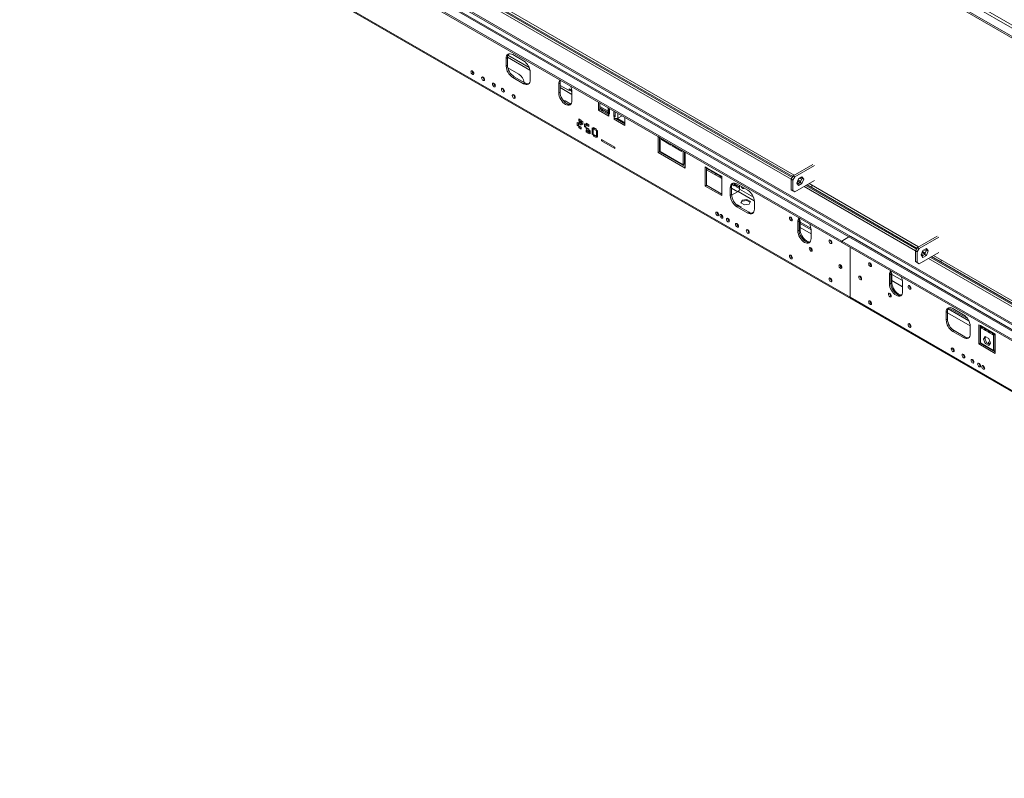
# Model space of a CAD drawing. Units: millimetres. Extents: x 4 to 272, y 7 to 206.
# Drawn here: x 166 to 218, y 22 to 63 of the extents above; entities that cross this region are included whole.
import ezdxf

# ---------------------------------------------------------------- set-up
doc = ezdxf.new("R2010")
doc.units = ezdxf.units.MM

msp = doc.modelspace()

# ---------------------------------------------------------------- linework, layer by layer
at = {"color": 8, "linetype": 'Continuous', "lineweight": 15}
for p, q in [((167.31361335, 76.05449675), (252.83817853, 26.68221619)), ((168.97028954, 76.11282664), (207.04689348, 54.13167106)), ((167.23683665, 76.01717818), (252.83817853, 26.60057538)), ((192.98618358, 59.89476873), (191.78036425, 60.59087342)), ((190.53657523, 59.44304938), (190.50791696, 59.42650531)), ((191.5972354, 58.8307433), (191.56857713, 58.81419923)), ((195.2383208, 58.59463759), (194.6019247, 58.96202124)), ((195.18777118, 58.79111435), (195.13825082, 58.81970185)), ((195.23435549, 58.81323947), (195.1806916, 58.84421897)), ((197.18145738, 57.68920147), (196.72925545, 57.95025209)), ((196.88835447, 57.77384089), (196.88835447, 57.74814795)), ((197.22246243, 57.56372756), (197.2507467, 57.58005572)), ((197.70683057, 57.56998332), (197.70683057, 57.31675083)), ((197.55863664, 57.42715152), (197.50884067, 57.39840492)), ((207.34676288, 53.95856015), (207.49391387, 53.87361168)), ((204.13709329, 53.3706973), (203.80032326, 53.5651105)), ((204.23165839, 53.61920706), (204.01952636, 53.74166827)), ((204.16094772, 53.38446816), (205.0173358, 52.89008584)), ((204.23165839, 53.50694265), (204.96757548, 53.08210675)), ((207.78687607, 53.70448821), (213.71844597, 50.28026579)), ((208.11013909, 53.58549813), (208.11013909, 53.71552316)), ((207.42424551, 51.3272663), (207.47727852, 51.35788161)), ((208.0566763, 51.41107122), (207.47727852, 51.74555044)), ((208.06064161, 51.10568106), (207.47727852, 51.44244941)), ((210.09357361, 50.94994731), (252.83817853, 26.27401213)), ((214.01831536, 50.10715488), (214.16546635, 50.02220642)), ((214.45842855, 49.85308294), (252.83817853, 27.69692488)), ((215.04685661, 49.71104137), (215.04685661, 49.58101634)), ((212.96738491, 48.59966823), (212.39167065, 48.932021)), ((212.97503374, 48.26866287), (212.39167065, 48.60543122)), ((212.33863764, 48.49024812), (212.39167065, 48.52086342)), ((216.45784074, 46.56118222), (215.44974386, 47.14314417)), ((216.59838225, 46.17694831), (215.3791968, 46.88076908)), ((217.14696375, 46.16335997), (217.12928608, 46.17356508)), ((217.14696375, 45.86025894), (217.12928608, 45.87046404)), ((217.92478121, 45.6020711), (217.94245888, 45.591866)), ((217.92478121, 45.43877621), (217.94245888, 45.42857111))]:
    msp.add_line(p, q, dxfattribs=at)
at = {"color": 7, "linetype": 'Continuous', "lineweight": 15}
for p, q in [((168.09143081, 76.50352121), (206.99644591, 54.04413406)), ((168.78085992, 76.41983275), (207.1624551, 54.26260948)), ((207.07617706, 54.1823917), (169.07028141, 76.12272825)), ((209.70466488, 50.72543508), (166.57115123, 75.62588249)), ((209.70466488, 50.643781), (166.57115123, 75.54422841)), ((210.09357361, 50.94994731), (166.96005996, 75.85039472)), ((210.19356548, 50.95984892), (167.06005183, 75.86029633)), ((210.16428429, 47.70702059), (165.61655707, 73.42387611)), ((165.65798656, 73.33230715), (210.20571377, 47.61545163)), ((210.09357361, 67.19910947), (253.22708726, 42.29866206)), ((210.16428429, 67.32158396), (253.29779794, 42.42113655)), ((209.70466488, 66.97459724), (252.83817853, 42.07414983)), ((209.70466488, 66.89294316), (252.83817853, 41.99249575)), ((191.7087973, 60.52214996), (191.77950798, 60.56297037)), ((191.7087973, 60.52214996), (191.7087973, 60.11387956)), ((191.77950798, 60.56297037), (191.77950798, 60.15469996)), ((191.80178884, 60.69275041), (192.94114031, 60.03501681)), ((192.64571378, 60.38954999), (192.06235069, 60.72631834)), ((191.7087973, 60.11387956), (191.77950798, 60.15469996)), ((192.39229146, 59.67215683), (191.79756017, 60.01548789)), ((192.99926718, 59.36890715), (192.99926718, 59.77717756)), ((190.50791696, 59.4887282), (190.50791696, 59.42650531)), ((190.50791696, 59.42650531), (190.50938846, 59.40867091)), ((190.54313177, 59.38029912), (190.54990617, 59.37672966)), ((192.06235069, 59.50150712), (192.13306137, 59.54232753)), ((192.06235069, 59.50150712), (192.64571378, 59.16473878)), ((192.13306137, 59.54232753), (192.71642446, 59.20555918)), ((192.64571378, 59.16473878), (192.71642446, 59.20555918)), ((194.6019247, 59.19899964), (194.53121402, 59.15817924)), ((194.53121402, 59.15817924), (194.53121402, 58.66825475)), ((194.6019247, 59.19899964), (194.6019247, 58.70907515)), ((191.12649487, 59.04353078), (191.13326926, 59.03996131)), ((191.56857713, 58.87642212), (191.56857713, 58.81419923)), ((191.56857713, 58.81419923), (191.57004857, 58.7963652)), ((191.60379194, 58.76799304), (191.61056634, 58.76442358)), ((194.6019247, 58.70907515), (194.53121402, 58.66825475)), ((194.6019247, 59.07626639), (195.09230325, 58.79317688)), ((195.1806916, 58.84421897), (195.09230325, 58.89524448)), ((195.09230325, 58.79317688), (195.09230325, 58.89524448)), ((195.1806916, 58.84420238), (195.09230325, 58.79317688)), ((195.1806916, 58.84420238), (195.1806916, 58.84421897)), ((195.23247845, 58.72975777), (195.2383208, 58.72638505)), ((195.2383208, 58.26005069), (195.2383208, 58.74997518)), ((192.18715504, 58.43122469), (192.19392943, 58.42765523)), ((195.1763631, 58.06494648), (194.8671652, 58.24344263)), ((196.65854477, 58.17514583), (196.65854477, 57.74637565)), ((196.72925545, 58.13432543), (196.72925545, 57.78719606)), ((196.72925545, 57.78719606), (196.65854477, 57.74637565)), ((196.65854477, 57.74637565), (197.22423019, 57.41981241)), ((196.72925545, 57.8656868), (197.18145738, 57.60463618)), ((196.72925545, 57.78719606), (197.18368594, 57.52485891)), ((196.91060762, 57.76099442), (196.88835447, 57.74814795)), ((197.18145738, 57.87327481), (197.18145738, 57.53922205)), ((197.19038693, 57.59247416), (197.19038693, 57.86811988)), ((197.2507467, 57.60555366), (197.19038693, 57.59247416)), ((197.2507467, 57.5473994), (197.2507467, 57.83327494)), ((197.4805564, 57.70060862), (197.4805564, 57.41473308)), ((197.55126708, 57.65978821), (197.55126708, 57.45555348)), ((197.55863664, 57.65553385), (197.55863664, 57.37988813)), ((195.52363838, 57.08691245), (195.52363838, 56.92360429)), ((195.58020693, 57.05425613), (195.52363838, 57.08691245)), ((195.58020693, 56.89094797), (195.58020693, 57.05425613)), ((195.5978846, 57.27676516), (195.5978846, 57.18694567)), ((195.73930595, 57.19512435), (195.5978846, 57.27676516)), ((195.66859527, 57.22776608), (195.5978846, 57.18694567)), ((195.5978846, 57.18694567), (195.73930595, 57.10530486)), ((195.5978846, 57.113457), (195.5978846, 57.02363751)), ((195.73930595, 57.03181619), (195.5978846, 57.113457)), ((195.66859527, 57.06445791), (195.5978846, 57.02363751)), ((195.66859527, 57.23594475), (195.66859527, 57.22776608)), ((195.66859527, 57.22776608), (195.73930595, 57.18694567)), ((195.66859527, 57.07263659), (195.66859527, 57.06445791)), ((195.66859527, 57.06445791), (195.73930595, 57.02363751)), ((195.73930595, 57.10530486), (195.73930595, 57.19512435)), ((195.75698362, 57.16450573), (195.75698362, 57.00119756)), ((195.81355216, 57.1318494), (195.75698362, 57.16450573)), ((195.81355216, 56.96854124), (195.81355216, 57.1318494)), ((196.13528575, 56.96653008), (195.99386439, 57.04817089)), ((195.99386439, 57.04817089), (195.99386439, 56.9583514)), ((197.22246243, 57.56372756), (197.22246243, 57.48207348)), ((197.22246243, 57.56372756), (197.2507467, 57.5473994)), ((197.22246243, 57.48207348), (197.22423019, 57.48105297)), ((197.22423019, 57.41981241), (197.22423019, 57.48105297)), ((197.55126708, 57.45555348), (197.4805564, 57.41473308)), ((197.4805564, 57.41473308), (197.50884067, 57.39840492)), ((197.50884067, 57.31675083), (197.50707291, 57.31777134)), ((197.50707291, 57.31777134), (197.50707291, 57.25653078)), ((197.57442778, 57.29541392), (197.50707291, 57.25653078)), ((197.50707291, 57.25653078), (198.07275833, 56.92996754)), ((197.50884067, 57.31675083), (197.50884067, 57.39840492)), ((197.55126708, 57.45555348), (197.55863664, 57.45129913)), ((197.58295525, 57.29436565), (198.07275833, 57.01160835)), ((197.67413593, 57.3027166), (198.07275833, 57.07259678)), ((197.70683057, 57.31675083), (197.9261601, 57.44336708)), ((198.07275833, 56.92996754), (198.07275833, 57.35873772)), ((195.58020693, 56.95626062), (195.52363838, 56.92360429)), ((195.52363838, 56.92360429), (195.58020693, 56.89094797)), ((195.5978846, 57.02363751), (195.73930595, 56.9419967)), ((195.5978846, 56.90115639), (195.5978846, 56.8113369)), ((195.73930595, 56.81951557), (195.5978846, 56.90115639)), ((195.66859527, 56.8521573), (195.5978846, 56.8113369)), ((195.5978846, 56.8113369), (195.73930595, 56.72969609)), ((195.66859527, 56.86033598), (195.66859527, 56.8521573)), ((195.66859527, 56.8521573), (195.73930595, 56.8113369)), ((195.73930595, 56.9419967), (195.73930595, 57.03181619)), ((195.73930595, 56.72969609), (195.73930595, 56.81951557)), ((195.81355216, 57.03385389), (195.75698362, 57.00119756)), ((195.75698362, 57.00119756), (195.81355216, 56.96854124)), ((195.97618672, 56.98080461), (195.91961818, 57.01346094)), ((195.91961818, 57.01346094), (195.91961818, 56.85015277)), ((195.97618672, 56.8828091), (195.91961818, 56.85015277)), ((195.91961818, 56.85015277), (195.97618672, 56.81749645)), ((195.97618672, 56.81749645), (195.97618672, 56.98080461)), ((196.06457507, 56.9991718), (195.99386439, 56.9583514)), ((195.99386439, 56.9583514), (196.13528575, 56.87671059)), ((196.13528575, 56.73789865), (195.99386439, 56.81953946)), ((195.99386439, 56.81953946), (195.99386439, 56.72971997)), ((196.06457507, 56.77054038), (195.99386439, 56.72971997)), ((195.99386439, 56.72971997), (196.13528575, 56.64807916)), ((196.13528575, 56.5909213), (195.99386439, 56.67256211)), ((195.99386439, 56.67256211), (195.99386439, 56.58274263)), ((196.06457507, 56.62356303), (195.99386439, 56.58274263)), ((195.99386439, 56.58274263), (196.13528575, 56.50110181)), ((196.06457507, 57.00735048), (196.06457507, 56.9991718)), ((196.06457507, 56.9991718), (196.13528575, 56.9583514)), ((196.06457507, 56.77871906), (196.06457507, 56.77054038)), ((196.06457507, 56.77054038), (196.13528575, 56.72971997)), ((196.06457507, 56.63174171), (196.06457507, 56.62356303)), ((196.06457507, 56.62356303), (196.13528575, 56.58274263)), ((196.07530121, 56.62554964), (196.06821749, 56.6214603)), ((196.13528575, 56.87671059), (196.13528575, 56.96653008)), ((196.13528575, 56.64807916), (196.13528575, 56.73789865)), ((196.13528575, 56.50110181), (196.13528575, 56.5909213)), ((196.20953196, 56.63379666), (196.15296342, 56.66645299)), ((196.15296342, 56.66645299), (196.15296342, 56.50314482)), ((196.20953196, 56.53580115), (196.15296342, 56.50314482)), ((196.20953196, 56.4704885), (196.20953196, 56.63379666)), ((196.37216652, 56.77058251), (196.31559798, 56.80323883)), ((196.31559798, 56.80323883), (196.31559798, 56.63993067)), ((196.37216652, 56.672587), (196.31559798, 56.63993067)), ((196.31559798, 56.63993067), (196.37216652, 56.60727435)), ((196.37216652, 56.58686083), (196.31559798, 56.61951715)), ((196.31559798, 56.61951715), (196.31559798, 56.45620899)), ((196.37216652, 56.60727435), (196.37216652, 56.77058251)), ((196.37216652, 56.42355266), (196.37216652, 56.58686083)), ((196.53126555, 56.73793581), (196.38984419, 56.81957662)), ((196.38984419, 56.81957662), (196.38984419, 56.72975713)), ((196.46055487, 56.77057753), (196.38984419, 56.72975713)), ((196.38984419, 56.72975713), (196.53126555, 56.64811632)), ((196.46055487, 56.77875621), (196.46055487, 56.77057753)), ((196.46055487, 56.77057753), (196.53126555, 56.72975713)), ((196.53126555, 56.64811632), (196.53126555, 56.73793581)), ((196.60551176, 56.63587517), (196.54894322, 56.6685315)), ((196.54894322, 56.6685315), (196.54894322, 56.50522333)), ((196.60551176, 56.53787966), (196.54894322, 56.50522333)), ((196.60551176, 56.47256701), (196.60551176, 56.63587517)), ((196.15296342, 56.50314482), (196.20953196, 56.4704885)), ((196.37216652, 56.48886531), (196.31559798, 56.45620899)), ((196.31559798, 56.45620899), (196.37216652, 56.42355266)), ((196.53126555, 56.36232703), (196.38984419, 56.44396784)), ((196.38984419, 56.44396784), (196.38984419, 56.35414835)), ((196.46055487, 56.39496876), (196.38984419, 56.35414835)), ((196.38984419, 56.35414835), (196.53126555, 56.27250754)), ((196.46055487, 56.40314744), (196.46055487, 56.39496876)), ((196.46055487, 56.39496876), (196.53126555, 56.35414835)), ((196.53126555, 56.27250754), (196.53126555, 56.36232703)), ((196.54894322, 56.50522333), (196.60551176, 56.47256701)), ((196.60551176, 56.45215349), (196.54894322, 56.48480981)), ((196.54894322, 56.48480981), (196.54894322, 56.32150165)), ((196.60551176, 56.35415797), (196.54894322, 56.32150165)), ((196.54894322, 56.32150165), (196.60551176, 56.28884533)), ((196.60551176, 56.28884533), (196.60551176, 56.45215349)), ((197.53828562, 55.7646559), (196.83117884, 56.17285996)), ((196.83117884, 56.17285996), (196.83117884, 56.09937128)), ((196.8948288, 56.13611562), (196.83117884, 56.09937128)), ((196.83117884, 56.09937128), (197.53828562, 55.69116723)), ((199.85820295, 56.32793622), (199.96426897, 56.26670562)), ((199.85820295, 55.47056837), (199.85820295, 56.32793622)), ((199.92891363, 56.28711582), (199.92891363, 55.51138878)), ((199.92891363, 56.00106113), (199.96426897, 55.98065093)), ((199.96426897, 56.26670562), (199.96426897, 55.53181889)), ((200.03497965, 56.16464465), (200.03497965, 56.22597147)), ((200.08809598, 56.19530806), (200.03497965, 56.16464465)), ((200.54763206, 55.86869671), (200.03497965, 56.16464465)), ((197.53828562, 55.69116723), (197.53828562, 55.7646559)), ((199.92891363, 55.51138878), (199.85820295, 55.47056837)), ((201.30777185, 54.63375006), (199.85820295, 55.47056837)), ((199.92891363, 55.51138878), (201.30777185, 54.71539087)), ((199.96426897, 55.53181889), (201.20170584, 54.81746179)), ((200.54763206, 55.93002352), (200.54763206, 55.86869671)), ((200.61834274, 55.8278763), (200.61834274, 55.88920312)), ((200.67145908, 55.85853971), (200.61834274, 55.8278763)), ((201.13099516, 55.53192836), (200.61834274, 55.8278763)), ((201.13099516, 55.59325518), (201.13099516, 55.53192836)), ((201.20170584, 55.55234852), (201.30777185, 55.49111791)), ((201.20170584, 54.81746179), (201.20170584, 55.55234852)), ((201.27241652, 55.51152811), (201.27241652, 54.85828219)), ((201.30777185, 55.49111791), (201.30777185, 54.63375006)), ((201.27241652, 55.22547343), (201.30777185, 55.20506323)), ((201.27241652, 54.85828219), (201.20170584, 54.81746179)), ((202.47449804, 54.65427306), (202.3861097, 54.70529856)), ((202.3861097, 54.70529856), (202.3861097, 53.67319098)), ((202.45682037, 53.71401138), (202.45682037, 54.66447816)), ((202.45682037, 54.54173163), (203.26999317, 54.07229697)), ((202.47449804, 54.65427306), (203.18160482, 54.246069)), ((202.50349868, 54.59017478), (202.55653169, 54.55955948)), ((202.53406689, 54.58658233), (202.69905848, 54.49133472)), ((202.72152327, 54.46431187), (202.77455628, 54.43369656)), ((202.75209148, 54.46071941), (202.91708307, 54.3654718)), ((207.10251193, 54.22800503), (208.1525655, 54.83418805)), ((207.19090027, 54.17697952), (208.24095384, 54.78316254)), ((202.93954786, 54.33844895), (202.99258087, 54.30783364)), ((202.97011607, 54.33485649), (203.13510766, 54.23960888)), ((203.15757245, 54.21258603), (203.21060546, 54.18197073)), ((203.26999317, 54.19504349), (203.18160482, 54.246069)), ((203.26999317, 53.16293591), (203.26999317, 54.19504349)), ((206.99644591, 54.0442933), (207.10251193, 54.22800503)), ((207.08483426, 53.99326779), (206.99644591, 54.0442933)), ((206.99644591, 53.47271473), (206.99644591, 54.0442933)), ((207.19090027, 54.17697952), (207.08483426, 53.99326779)), ((207.08483426, 53.42168922), (207.08483426, 53.99326779)), ((207.10251193, 54.22800503), (207.19090027, 54.17697952)), ((208.24095384, 53.96662173), (207.19090027, 53.36043871)), ((207.29682885, 53.82986038), (207.38970534, 54.06923987)), ((207.51535047, 53.92886229), (207.36819948, 54.01381075)), ((207.38970534, 54.06923987), (207.57545831, 54.17647278)), ((207.44356136, 54.10033029), (207.55656697, 54.03509354)), ((207.57994645, 54.0953517), (207.48706996, 53.85597221)), ((207.5380927, 54.15490207), (207.57994645, 54.0953517)), ((207.57545831, 54.17647278), (207.66833479, 54.0443262)), ((207.66833479, 54.0443262), (207.57545831, 53.80494671)), ((207.57994645, 54.0953517), (207.66833479, 54.0443262)), ((202.45682037, 53.71401138), (202.3861097, 53.67319098)), ((202.3861097, 53.67319098), (203.26999317, 53.16293591)), ((203.26999317, 53.24457672), (202.45682037, 53.71401138)), ((203.80032326, 53.62350142), (203.72961258, 53.58268101)), ((203.72961258, 53.58268101), (203.72961258, 53.1744106)), ((203.80032326, 53.62350142), (203.80032326, 53.21523101)), ((204.16094772, 53.38446816), (203.80179749, 53.17713515)), ((203.82260412, 53.75328146), (203.93113801, 53.69062618)), ((204.01952636, 53.74166827), (203.93113801, 53.79269378)), ((203.93113801, 53.69062618), (203.93113801, 53.79269378)), ((204.01952636, 53.74165169), (203.93113801, 53.69062618)), ((204.07131321, 53.62720707), (204.23165839, 53.53464177)), ((204.66652907, 53.45008104), (204.08316597, 53.78684939)), ((204.23165839, 53.70112654), (204.23165839, 53.50694265)), ((206.99644591, 53.47271473), (207.08483426, 53.42168922)), ((207.10251193, 53.41146421), (206.99644591, 53.47271473)), ((207.08483426, 53.42168922), (207.19090027, 53.36043871)), ((207.19090027, 53.36043871), (207.10251193, 53.41146421)), ((207.38970534, 53.6977138), (207.29682885, 53.82986038)), ((207.30978302, 53.8632484), (207.40472853, 53.80843752)), ((207.48706996, 53.85597221), (207.33868259, 53.77031001)), ((207.57545831, 53.80494671), (207.38970534, 53.6977138)), ((207.48706996, 53.85597221), (207.57545831, 53.80494671)), ((207.68583479, 53.64615832), (213.66799839, 50.19272879)), ((213.74772954, 50.33098643), (207.84544798, 53.73830105)), ((207.95806516, 53.80331357), (213.83400758, 50.41120421)), ((203.80032326, 53.21523101), (203.72961258, 53.1744106)), ((204.36587124, 52.9212359), (204.29788093, 52.77475302)), ((204.36587124, 52.85999534), (204.32029896, 52.76181137)), ((204.61961452, 52.96048587), (204.36587124, 52.9212359)), ((204.36587124, 52.85999534), (204.36587124, 52.9212359)), ((204.61961452, 52.89924531), (204.36587124, 52.85999534)), ((204.80536749, 52.85325296), (204.61961452, 52.96048587)), ((204.61961452, 52.89924531), (204.61961452, 52.96048587)), ((204.78294946, 52.80495405), (204.61961452, 52.89924531)), ((204.73737719, 52.70677008), (204.80536749, 52.85325296)), ((205.02008246, 52.4294382), (205.02008246, 52.83770861)), ((204.12110424, 52.67270201), (204.06816966, 52.66451389)), ((204.15387665, 52.60285858), (204.08316597, 52.56203817)), ((204.08316597, 52.56203817), (204.66652907, 52.22526982)), ((204.30685721, 52.5654691), (204.12110424, 52.67270201)), ((204.12110424, 52.62353545), (204.12110424, 52.67270201)), ((204.15387665, 52.60285858), (204.73723974, 52.26609023)), ((204.2882156, 52.52530635), (204.30685721, 52.5654691)), ((204.29788093, 52.77475302), (204.48363391, 52.66752011)), ((204.48363391, 52.66752011), (204.73737719, 52.70677008)), ((203.32408684, 52.00201081), (203.33086124, 51.99844135)), ((203.67764023, 51.79790878), (203.68441463, 51.79433932)), ((204.73723974, 52.26609023), (204.66652907, 52.22526982)), ((204.98142251, 52.26612236), (204.8979434, 52.2179309)), ((207.05301445, 51.86002767), (207.05978885, 51.8564582)), ((207.42424551, 51.79683139), (207.35353483, 51.75601099)), ((207.35353483, 51.75601099), (207.35353483, 51.2660865)), ((207.47727852, 51.82739257), (207.42424551, 51.79677727)), ((207.42424551, 51.79683139), (207.42424551, 51.30690691)), ((207.43681644, 51.89747496), (207.47727852, 51.82739257)), ((207.47727852, 51.35788161), (207.47727852, 51.82739257)), ((207.42424551, 51.30690691), (207.35353483, 51.2660865)), ((207.47727852, 51.66098515), (208.06064161, 51.32421681)), ((208.06064161, 50.85788245), (208.06064161, 51.34780693)), ((204.7383004, 51.1856027), (204.7450748, 51.18203324)), ((210.09357361, 50.94994731), (209.70466488, 50.72543508)), ((209.70466488, 50.72543508), (252.83817853, 25.82498767)), ((209.70466488, 50.643781), (209.70466488, 50.72543508)), ((252.83817853, 26.34163782), (210.19356548, 50.95984892)), ((213.77406441, 50.37659976), (214.82411798, 50.98278278)), ((213.86245275, 50.32557425), (214.91250632, 50.93175728)), ((208.11367462, 50.22704557), (208.12044902, 50.22347611)), ((209.1743348, 50.6354155), (209.18110919, 50.63184604)), ((209.70466488, 50.643781), (252.83817853, 25.74333359)), ((210.16428429, 47.70702059), (210.16428429, 50.37844836)), ((213.66799839, 50.19288803), (213.77406441, 50.37659976)), ((213.75638674, 50.14186252), (213.66799839, 50.19288803)), ((213.66799839, 49.62130946), (213.66799839, 50.19288803)), ((213.86245275, 50.32557425), (213.75638674, 50.14186252)), ((213.77406441, 50.37659976), (213.86245275, 50.32557425)), ((213.96838133, 49.97845511), (214.06125782, 50.2178346)), ((214.06125782, 50.2178346), (214.24701079, 50.32506751)), ((214.11511384, 50.24892502), (214.22811945, 50.18368827)), ((214.25149893, 50.24394643), (214.15862244, 50.00456695)), ((214.20964518, 50.3034968), (214.25149893, 50.24394643)), ((214.24701079, 50.32506751), (214.33988727, 50.19292093)), ((214.33988727, 50.19292093), (214.24701079, 49.95354144)), ((214.33988727, 50.19292093), (214.25149893, 50.24394643)), ((207.05301445, 49.81867564), (207.05978885, 49.81510617)), ((213.75638674, 49.57028395), (213.75638674, 50.14186252)), ((214.91250632, 50.11521646), (213.86245275, 49.50903344)), ((214.06125782, 49.84630853), (213.96838133, 49.97845511)), ((213.9813355, 50.01184313), (214.07628101, 49.95703225)), ((214.15862244, 50.00456695), (214.01023507, 49.91890474)), ((214.18690295, 50.07745702), (214.03975196, 50.16240548)), ((214.24701079, 49.95354144), (214.06125782, 49.84630853)), ((214.24701079, 49.95354144), (214.15862244, 50.00456695)), ((214.35738727, 49.79475306), (252.83817853, 27.58026511)), ((252.83817853, 27.76455057), (214.51700046, 49.88689579)), ((214.62961764, 49.9519083), (252.83817853, 27.8945756)), ((209.70466488, 49.30858644), (209.71143928, 49.30501698)), ((213.66799839, 49.62130946), (213.75638674, 49.57028395)), ((213.77406441, 49.56005895), (213.66799839, 49.62130946)), ((213.75638674, 49.57028395), (213.86245275, 49.50903344)), ((213.86245275, 49.50903344), (213.77406441, 49.56005895)), ((209.1743348, 48.59406347), (209.18110919, 48.59049401)), ((212.33863764, 48.95981321), (212.26792696, 48.9189928)), ((212.26792696, 48.42906831), (212.26792696, 48.9189928)), ((212.39167065, 48.99037439), (212.33863764, 48.95975908)), ((212.33863764, 48.46988872), (212.33863764, 48.95981321)), ((212.35120857, 49.06045677), (212.39167065, 48.99037439)), ((212.39167065, 48.52086342), (212.39167065, 48.99037439)), ((212.33863764, 48.46988872), (212.26792696, 48.42906831)), ((212.97503374, 48.51078874), (212.97503374, 48.02086426)), ((210.16428429, 47.70702059), (254.7120115, 21.99016507)), ((210.20571377, 47.61545163), (254.75344099, 21.89859611)), ((215.40753133, 47.08294765), (216.53028772, 46.43479418)), ((215.66203951, 47.10250797), (216.24540261, 46.76573963)), ((215.3791968, 46.93916), (215.30848612, 46.8983396)), ((215.30848612, 46.49006919), (215.30848612, 46.8983396)), ((215.3791968, 46.53088959), (215.30848612, 46.49006919)), ((215.3791968, 46.53088959), (215.3791968, 46.93916)), ((216.598956, 46.15336719), (216.598956, 45.74509679)), ((217.14696375, 46.18403889), (217.05857541, 46.2350644)), ((217.05857541, 46.2350644), (217.05857541, 45.20295682)), ((217.12928608, 46.194244), (217.12928608, 45.24377722)), ((217.12928608, 46.08899979), (217.14696375, 46.07879469)), ((217.85407053, 45.77583484), (217.14696375, 46.18403889)), ((217.14696375, 46.07873585), (217.14696375, 46.18403889)), ((217.19999676, 46.04812055), (217.14696375, 46.07873585)), ((217.14696375, 45.25402963), (217.14696375, 46.07873585)), ((217.36498834, 46.03367975), (217.19999676, 46.12892737)), ((217.19999676, 46.12892737), (217.19999676, 46.04812055)), ((217.2699851, 46.08852396), (217.19999676, 46.04812055)), ((217.36498834, 45.95287293), (217.19999676, 46.04812055)), ((217.36498834, 45.95287293), (217.36498834, 46.03367975)), ((217.41802135, 45.92225763), (217.36498834, 45.95287293)), ((217.58301293, 45.90781684), (217.41802135, 46.00306445)), ((217.41802135, 46.00306445), (217.41802135, 45.92225763)), ((217.4880097, 45.96266104), (217.41802135, 45.92225763)), ((215.73275019, 45.91851716), (215.66203951, 45.87769676)), ((216.24540261, 45.54092841), (215.66203951, 45.87769676)), ((216.31611329, 45.58174881), (215.73275019, 45.91851716)), ((216.31611329, 45.58174881), (216.24540261, 45.54092841)), ((217.14696375, 45.63063212), (217.12928608, 45.62042702)), ((217.31476417, 45.46540467), (217.40764066, 45.59755125)), ((217.38547485, 45.50622507), (217.31476417, 45.46540467)), ((217.40764066, 45.22602518), (217.31476417, 45.46540467)), ((217.38547485, 45.50622507), (217.43753314, 45.58029468)), ((217.47835134, 45.26684558), (217.38547485, 45.50622507)), ((217.40764066, 45.59755125), (217.59339363, 45.49031834)), ((217.58301293, 45.82701002), (217.41802135, 45.92225763)), ((217.58301293, 45.82701002), (217.58301293, 45.90781684)), ((217.63604594, 45.79639471), (217.58301293, 45.82701002)), ((217.59339363, 45.49031834), (217.68627012, 45.25093885)), ((217.80103753, 45.78195392), (217.63604594, 45.87720153)), ((217.63604594, 45.87720153), (217.63604594, 45.79639471)), ((217.70603429, 45.83679812), (217.63604594, 45.79639471)), ((217.80103753, 45.7011471), (217.63604594, 45.79639471)), ((217.80103753, 45.7011471), (217.80103753, 45.78195392)), ((217.85407053, 45.67053179), (217.80103753, 45.7011471)), ((217.94245888, 45.72480933), (217.85407053, 45.77583484)), ((217.85407053, 45.77583484), (217.85407053, 45.67053179)), ((217.92478121, 45.7113522), (217.85407053, 45.67053179)), ((217.85407053, 45.67053179), (217.85407053, 44.84582557)), ((217.92478121, 45.73501443), (217.92478121, 45.7113522)), ((217.92478121, 45.7113522), (217.92478121, 44.88664598)), ((217.94245888, 44.69270175), (217.94245888, 45.72480933)), ((217.12928608, 45.24377722), (217.05857541, 45.20295682)), ((217.05857541, 45.20295682), (217.94245888, 44.69270175)), ((217.12928608, 45.24377722), (217.94245888, 44.77434256)), ((217.85407053, 44.84582557), (217.14696375, 45.25402963)), ((217.47835134, 45.26684558), (217.40764066, 45.22602518)), ((217.59339363, 45.11879227), (217.40764066, 45.22602518)), ((217.63421182, 45.17686924), (217.47835134, 45.26684558)), ((217.57462591, 45.29598414), (217.5436141, 45.22917019)), ((217.57462591, 45.23474357), (217.56603213, 45.21622854)), ((217.66346155, 45.30972557), (217.57462591, 45.29598414)), ((217.57462591, 45.23474357), (217.57462591, 45.29598414)), ((217.68587691, 45.2519523), (217.57462591, 45.23474357)), ((217.68627012, 45.25093885), (217.59339363, 45.11879227)), ((217.94245888, 45.26937153), (217.92478121, 45.27957663)), ((217.94245888, 45.20813097), (217.92478121, 45.21833607)), ((217.92478121, 45.07821572), (217.94245888, 45.08095017)), ((217.92478121, 44.88664598), (217.85407053, 44.84582557))]:
    msp.add_line(p, q, dxfattribs=at)
at = {"color": 7, "linetype": 'Continuous', "lineweight": 15, "flags": 128}
for points in [[(192.06235069, 60.72631834), (191.99337585, 60.75829187), (191.92705167, 60.77334707), (191.86592695, 60.77090538), (191.81235069, 60.75106063), (191.76838179, 60.71457545), (191.73570995, 60.66285194), (191.71559073, 60.5978778), (191.7087973, 60.52214996)], [(189.89506841, 59.8520186), (189.92483419, 59.82799807), (189.95006841, 59.79396025), (189.96692937, 59.75508709), (189.97285015, 59.71729666), (189.96692937, 59.68634223), (189.95006841, 59.66693631), (189.92483419, 59.6620333), (189.89506841, 59.67237962), (189.86530262, 59.69640014), (189.84006841, 59.73043796), (189.82320744, 59.76931113), (189.81728666, 59.80710155), (189.82320744, 59.83805599), (189.84006841, 59.8574619), (189.86530262, 59.86236492), (189.89506841, 59.8520186)], [(190.47242109, 59.33947872), (190.50218688, 59.3291324), (190.52742109, 59.33403541), (190.54428206, 59.35344133), (190.55020284, 59.38439576), (190.54428206, 59.42218619), (190.52742109, 59.46105935), (190.50218688, 59.49509717), (190.47242109, 59.5191177), (190.44265531, 59.52946402), (190.41742109, 59.524561), (190.40056013, 59.50515509), (190.39463935, 59.47420065), (190.40056013, 59.43641023), (190.41742109, 59.39753706), (190.44265531, 59.36349924), (190.47242109, 59.33947872)], [(191.05578419, 59.00271037), (191.08554997, 58.99236405), (191.11078419, 58.99726707), (191.12764515, 59.01667298), (191.13356593, 59.04762741), (191.12764515, 59.08541784), (191.11078419, 59.12429101), (191.08554997, 59.15832883), (191.05578419, 59.18234935), (191.0260184, 59.19269567), (191.00078419, 59.18779265), (190.98392322, 59.16838674), (190.97800244, 59.13743231), (190.98392322, 59.09964188), (191.00078419, 59.06076871), (191.0260184, 59.0267309), (191.05578419, 59.00271037)], [(192.64571378, 59.16473878), (192.71468863, 59.13276525), (192.78101281, 59.11771004), (192.84213752, 59.12015173), (192.89571378, 59.13999648), (192.93968269, 59.17648166), (192.97235453, 59.22820517), (192.99247375, 59.29317931), (192.99926718, 59.36890715)], [(191.53308126, 58.72717263), (191.56284705, 58.71682631), (191.58808126, 58.72172933), (191.60494223, 58.74113524), (191.61086301, 58.77208968), (191.60494223, 58.8098801), (191.58808126, 58.84875327), (191.56284705, 58.88279109), (191.53308126, 58.90681161), (191.50331548, 58.91715793), (191.47808126, 58.91225492), (191.4612203, 58.892849), (191.45529952, 58.86189457), (191.4612203, 58.82410414), (191.47808126, 58.78523098), (191.50331548, 58.75119316), (191.53308126, 58.72717263)], [(194.53121402, 58.66825475), (194.53800745, 58.58468338), (194.55812667, 58.49648009), (194.59079851, 58.40703447), (194.63476741, 58.31978388), (194.68834367, 58.2380813), (194.74946838, 58.16506651), (194.81579256, 58.10354545), (194.88476741, 58.05588232), (194.95374225, 58.02390879), (195.02006643, 58.00885358), (195.08119115, 58.01129527), (195.13476741, 58.03114002), (195.17873631, 58.0676252), (195.21140815, 58.11934871), (195.23152737, 58.18432285), (195.2383208, 58.26005069)], [(194.6019247, 58.70907515), (194.60871812, 58.62550379), (194.62883734, 58.53730049), (194.66150919, 58.44785488), (194.70547809, 58.36060428), (194.75905435, 58.2789017), (194.82017906, 58.20588692), (194.88650324, 58.14436585), (194.95547809, 58.09670272), (195.02445293, 58.06472919), (195.09077711, 58.04967399), (195.15190183, 58.05211568), (195.16759042, 58.0558899)], [(192.11644436, 58.39040429), (192.14621014, 58.38005797), (192.17144436, 58.38496098), (192.18830532, 58.4043669), (192.19422611, 58.43532133), (192.18830532, 58.47311176), (192.17144436, 58.51198492), (192.14621014, 58.54602274), (192.11644436, 58.57004327), (192.08667857, 58.58038959), (192.06144436, 58.57548657), (192.0445834, 58.55608066), (192.03866261, 58.52512622), (192.0445834, 58.4873358), (192.06144436, 58.44846263), (192.08667857, 58.41442481), (192.11644436, 58.39040429)], [(194.8671652, 58.24344263), (194.80939907, 58.2713792), (194.75129417, 58.28954342)], [(203.26999317, 54.18343684), (203.26128682, 54.17994927), (203.24271605, 54.17573381), (203.22560113, 54.17641748), (203.21059977, 54.18197401), (203.19828848, 54.19218986), (203.18914037, 54.20667245), (203.18350698, 54.2248652), (203.18160482, 54.246069)], [(204.08316597, 53.78684939), (204.01419113, 53.81882292), (203.94786695, 53.83387812), (203.88674223, 53.83143643), (203.83316597, 53.81159168), (203.78919707, 53.7751065), (203.75652523, 53.72338299), (203.73640601, 53.65840885), (203.72961258, 53.58268101)], [(204.46395959, 53.56702191), (204.46261838, 53.56378858), (204.44575742, 53.54438266), (204.42052321, 53.53947965), (204.39075742, 53.54982597), (204.36099163, 53.57384649), (204.33575742, 53.60788431), (204.31889646, 53.64675748), (204.31755525, 53.65153934)], [(204.66652907, 52.22526982), (204.73550391, 52.1932963), (204.80182809, 52.17824109), (204.8629528, 52.18068278), (204.91652907, 52.20052753), (204.96049797, 52.23701271), (204.99316981, 52.28873622), (205.01328903, 52.35371036), (205.02008246, 52.4294382)], [(203.02957687, 52.27002597), (203.05934265, 52.24600545), (203.08457687, 52.21196763), (203.10143783, 52.17309446), (203.10735861, 52.13530403), (203.10143783, 52.1043496), (203.08457687, 52.08494369), (203.05934265, 52.08004067), (203.02957687, 52.09038699), (202.99981108, 52.11440751), (202.97457687, 52.14844533), (202.9577159, 52.1873185), (202.95179512, 52.22510893), (202.9577159, 52.25606336), (202.97457687, 52.27546927), (202.99981108, 52.28037229), (203.02957687, 52.27002597)], [(203.25337616, 51.96119041), (203.28314195, 51.95084409), (203.30837616, 51.9557471), (203.32523713, 51.97515301), (203.33115791, 52.00610745), (203.32523713, 52.04389788), (203.30837616, 52.08277104), (203.28314195, 52.11680886), (203.25337616, 52.14082939), (203.22361038, 52.15117571), (203.19837616, 52.14627269), (203.1815152, 52.12686678), (203.17559442, 52.09591234), (203.1815152, 52.05812192), (203.19837616, 52.01924875), (203.22361038, 51.98521093), (203.25337616, 51.96119041)], [(203.60692955, 51.75708838), (203.63669534, 51.74674206), (203.66192955, 51.75164507), (203.67879052, 51.77105099), (203.6847113, 51.80200542), (203.67879052, 51.83979585), (203.66192955, 51.87866901), (203.63669534, 51.91270683), (203.60692955, 51.93672736), (203.57716377, 51.94707368), (203.55192955, 51.94217066), (203.53506859, 51.92276475), (203.52914781, 51.89181031), (203.53506859, 51.85401989), (203.55192955, 51.81514672), (203.57716377, 51.7811089), (203.60692955, 51.75708838)], [(206.98230377, 51.81920726), (207.01206956, 51.80886094), (207.03730377, 51.81376396), (207.05416474, 51.83316987), (207.06008552, 51.8641243), (207.05416474, 51.90191473), (207.03730377, 51.9407879), (207.01206956, 51.97482572), (206.98230377, 51.99884624), (206.95253799, 52.00919256), (206.92730377, 52.00428955), (206.91044281, 51.98488363), (206.90452203, 51.9539292), (206.91044281, 51.91613877), (206.92730377, 51.87726561), (206.95253799, 51.84322779), (206.98230377, 51.81920726)], [(204.09023704, 51.65771989), (204.12000282, 51.63369936), (204.14523704, 51.59966154), (204.162098, 51.56078838), (204.16801878, 51.52299795), (204.162098, 51.49204351), (204.14523704, 51.4726376), (204.12000282, 51.46773459), (204.09023704, 51.47808091), (204.06047125, 51.50210143), (204.03523704, 51.53613925), (204.01837608, 51.57501242), (204.01245529, 51.61280284), (204.01837608, 51.64375728), (204.03523704, 51.66316319), (204.06047125, 51.66806621), (204.09023704, 51.65771989)], [(204.66758973, 51.1447823), (204.69735551, 51.13443597), (204.72258973, 51.13933899), (204.73945069, 51.1587449), (204.74537147, 51.18969934), (204.73945069, 51.22748976), (204.72258973, 51.26636293), (204.69735551, 51.30040075), (204.66758973, 51.32442127), (204.63782394, 51.33476759), (204.61258973, 51.32986458), (204.59572876, 51.31045867), (204.58980798, 51.27950423), (204.59572876, 51.2417138), (204.61258973, 51.20284064), (204.63782394, 51.16880282), (204.66758973, 51.1447823)], [(207.35353483, 51.2660865), (207.36032826, 51.18251513), (207.38044748, 51.09431184), (207.41311932, 51.00486622), (207.45708822, 50.91761563), (207.51066448, 50.83591305), (207.5717892, 50.76289827), (207.63811338, 50.7013772), (207.70708822, 50.65371407), (207.77606307, 50.62174054), (207.84238725, 50.60668534), (207.90351196, 50.60912703), (207.95708822, 50.62897177), (208.00105712, 50.66545695), (208.03372897, 50.71718047), (208.05384819, 50.7821546), (208.06064161, 50.85788245)], [(207.42424551, 51.30690691), (207.43103894, 51.22333554), (207.45115816, 51.13513224), (207.48383, 51.04568663), (207.5277989, 50.95843603), (207.58137516, 50.87673345), (207.64249988, 50.80371867), (207.70882406, 50.7421976), (207.7777989, 50.69453447), (207.84677375, 50.66256094), (207.91309793, 50.64750574), (207.97422264, 50.64994743), (207.98991123, 50.65372165)], [(208.00042163, 50.66472936), (207.95010178, 50.67260736), (207.88276246, 50.69694548), (207.8142567, 50.73649301), (207.74691738, 50.78990322), (207.68303766, 50.85535727), (207.62479289, 50.93062622), (207.57416652, 51.01314686), (207.53288257, 51.10010907), (207.50234693, 51.18855143), (207.48359943, 51.27546216), (207.47727852, 51.35788161)], [(209.10362412, 50.59459509), (209.1333899, 50.58424877), (209.15862412, 50.58915179), (209.17548508, 50.6085577), (209.18140586, 50.63951214), (209.17548508, 50.67730256), (209.15862412, 50.71617573), (209.1333899, 50.75021355), (209.10362412, 50.77423407), (209.07385833, 50.78458039), (209.04862412, 50.77967738), (209.03176315, 50.76027146), (209.02584237, 50.72931703), (209.03176315, 50.6915266), (209.04862412, 50.65265344), (209.07385833, 50.61861562), (209.10362412, 50.59459509)], [(208.04296395, 50.18622516), (208.07272973, 50.17587884), (208.09796395, 50.18078186), (208.11482491, 50.20018777), (208.12074569, 50.23114221), (208.11482491, 50.26893263), (208.09796395, 50.3078058), (208.07272973, 50.34184362), (208.04296395, 50.36586414), (208.01319816, 50.37621046), (207.98796395, 50.37130745), (207.97110298, 50.35190153), (207.9651822, 50.3209471), (207.97110298, 50.28315667), (207.98796395, 50.24428351), (208.01319816, 50.21024569), (208.04296395, 50.18622516)], [(206.98230377, 49.77785523), (207.01206956, 49.76750891), (207.03730377, 49.77241193), (207.05416474, 49.79181784), (207.06008552, 49.82277228), (207.05416474, 49.8605627), (207.03730377, 49.89943587), (207.01206956, 49.93347369), (206.98230377, 49.95749421), (206.95253799, 49.96784053), (206.92730377, 49.96293752), (206.91044281, 49.9435316), (206.90452203, 49.91257717), (206.91044281, 49.87478674), (206.92730377, 49.83591358), (206.95253799, 49.80187576), (206.98230377, 49.77785523)], [(209.6339542, 49.26776604), (209.66371999, 49.25741972), (209.6889542, 49.26232273), (209.70581517, 49.28172865), (209.71173595, 49.31268308), (209.70581517, 49.35047351), (209.6889542, 49.38934667), (209.66371999, 49.42338449), (209.6339542, 49.44740502), (209.60418842, 49.45775134), (209.5789542, 49.45284832), (209.56209324, 49.43344241), (209.55617246, 49.40248797), (209.56209324, 49.36469755), (209.5789542, 49.32582438), (209.60418842, 49.29178656), (209.6339542, 49.26776604)], [(211.22494446, 49.36998293), (211.19517868, 49.39400345), (211.16994446, 49.42804127), (211.1530835, 49.46691444), (211.14716271, 49.50470486), (211.1530835, 49.5356593), (211.16994446, 49.55506521), (211.19517868, 49.55996823), (211.22494446, 49.5496219), (211.25471025, 49.52560138), (211.27994446, 49.49156356), (211.29680542, 49.4526904), (211.30272621, 49.41489997), (211.29680542, 49.38394553), (211.27994446, 49.36453962), (211.25471025, 49.35963661), (211.22494446, 49.36998293)], [(209.10362412, 48.55324306), (209.1333899, 48.54289674), (209.15862412, 48.54779976), (209.17548508, 48.56720567), (209.18140586, 48.59816011), (209.17548508, 48.63595053), (209.15862412, 48.6748237), (209.1333899, 48.70886152), (209.10362412, 48.73288204), (209.07385833, 48.74322836), (209.04862412, 48.73832535), (209.03176315, 48.71891944), (209.02584237, 48.687965), (209.03176315, 48.65017457), (209.04862412, 48.61130141), (209.07385833, 48.57726359), (209.10362412, 48.55324306)], [(210.69461437, 48.65545995), (210.66484859, 48.67948048), (210.63961437, 48.7135183), (210.62275341, 48.75239146), (210.61683263, 48.79018189), (210.62275341, 48.82113632), (210.63961437, 48.84054224), (210.66484859, 48.84544525), (210.69461437, 48.83509893), (210.72438016, 48.81107841), (210.74961437, 48.77704059), (210.76647534, 48.73816742), (210.77239612, 48.700377), (210.76647534, 48.66942256), (210.74961437, 48.65001665), (210.72438016, 48.64511363), (210.69461437, 48.65545995)], [(212.97503374, 48.02086426), (212.96824031, 47.94513641), (212.94812109, 47.88016228), (212.91544925, 47.82843877), (212.87148035, 47.79195358), (212.81790409, 47.77210884), (212.75677938, 47.76966715), (212.6904552, 47.78472235), (212.62148035, 47.81669588), (212.55250551, 47.86435901), (212.48618133, 47.92588008), (212.42505661, 47.99889486), (212.37148035, 48.08059744), (212.32751145, 48.16784803), (212.29483961, 48.25729365), (212.27472039, 48.34549694), (212.26792696, 48.42906831)], [(212.90430336, 47.81670346), (212.88861477, 47.81292924), (212.82749006, 47.81048755), (212.76116588, 47.82554276), (212.69219103, 47.85751628), (212.62321619, 47.90517942), (212.55689201, 47.96670048), (212.49576729, 48.03971527), (212.44219103, 48.12141785), (212.39822213, 48.20866844), (212.36555029, 48.29811406), (212.34543107, 48.38631735), (212.33863764, 48.46988872)], [(212.91481376, 47.82771117), (212.86449391, 47.83558917), (212.79715459, 47.85992729), (212.72864883, 47.89947482), (212.66130951, 47.95288503), (212.59742979, 48.01833908), (212.53918501, 48.09360803), (212.48855865, 48.17612868), (212.4472747, 48.26309088), (212.41673906, 48.35153324), (212.39799156, 48.43844397), (212.39167065, 48.52086342)], [(213.3462648, 48.14537076), (213.31649902, 48.16939128), (213.2912648, 48.2034291), (213.27440384, 48.24230227), (213.26848306, 48.28009269), (213.27440384, 48.31104713), (213.2912648, 48.33045304), (213.31649902, 48.33535606), (213.3462648, 48.32500974), (213.37603059, 48.30098921), (213.4012648, 48.26695139), (213.41812577, 48.22807823), (213.42404655, 48.1902878), (213.41812577, 48.15933337), (213.4012648, 48.13992745), (213.37603059, 48.13502444), (213.3462648, 48.14537076)], [(212.28560463, 47.73700083), (212.25583885, 47.76102135), (212.23060463, 47.79505917), (212.21374367, 47.83393234), (212.20782289, 47.87172276), (212.21374367, 47.9026772), (212.23060463, 47.92208311), (212.25583885, 47.92698613), (212.28560463, 47.91663981), (212.31537042, 47.89261928), (212.34060463, 47.85858146), (212.3574656, 47.8197083), (212.36338638, 47.78191787), (212.3574656, 47.75096344), (212.34060463, 47.73155752), (212.31537042, 47.72665451), (212.28560463, 47.73700083)], [(211.22494446, 47.3286309), (211.19517868, 47.35265142), (211.16994446, 47.38668924), (211.1530835, 47.42556241), (211.14716271, 47.46335283), (211.1530835, 47.49430727), (211.16994446, 47.51371318), (211.19517868, 47.5186162), (211.22494446, 47.50826988), (211.25471025, 47.48424935), (211.27994446, 47.45021153), (211.29680542, 47.41133837), (211.30272621, 47.37354794), (211.29680542, 47.3425935), (211.27994446, 47.32318759), (211.25471025, 47.31828458), (211.22494446, 47.3286309)], [(215.30848612, 46.8983396), (215.31527955, 46.97406744), (215.33539877, 47.03904157), (215.36807061, 47.09076509), (215.41203951, 47.12725027), (215.46561577, 47.14709501), (215.52674049, 47.1495367), (215.59306467, 47.1344815), (215.66203951, 47.10250797)], [(213.3462648, 46.10401873), (213.31649902, 46.12803925), (213.2912648, 46.16207707), (213.27440384, 46.20095024), (213.26848306, 46.23874066), (213.27440384, 46.2696951), (213.2912648, 46.28910101), (213.31649902, 46.29400403), (213.3462648, 46.28365771), (213.37603059, 46.25963718), (213.4012648, 46.22559936), (213.41812577, 46.1867262), (213.42404655, 46.14893577), (213.41812577, 46.11798134), (213.4012648, 46.09857542), (213.37603059, 46.09367241), (213.3462648, 46.10401873)], [(216.598956, 45.74509679), (216.59216257, 45.66936895), (216.57204335, 45.60439481), (216.53937151, 45.5526713), (216.49540261, 45.51618611), (216.44182635, 45.49634137), (216.38070163, 45.49389968), (216.31437745, 45.50895488), (216.24540261, 45.54092841)], [(215.66097885, 44.79843384), (215.63121307, 44.82245436), (215.60597885, 44.85649218), (215.58911789, 44.89536535), (215.58319711, 44.93315577), (215.58911789, 44.96411021), (215.60597885, 44.98351612), (215.63121307, 44.98841914), (215.66097885, 44.97807282), (215.69074464, 44.95405229), (215.71597885, 44.92001447), (215.73283982, 44.88114131), (215.7387606, 44.84335088), (215.73283982, 44.81239645), (215.71597885, 44.79299053), (215.69074464, 44.78808752), (215.66097885, 44.79843384)], [(216.23833154, 44.6447742), (216.20856575, 44.65512053), (216.18333154, 44.65021751), (216.16647058, 44.6308116), (216.16054979, 44.59985716), (216.16647058, 44.56206674), (216.18333154, 44.52319357), (216.20856575, 44.48915575), (216.23833154, 44.46513523), (216.26809732, 44.45478891), (216.29333154, 44.45969192), (216.3101925, 44.47909783), (216.31611329, 44.51005227), (216.3101925, 44.54784269), (216.29333154, 44.58671586), (216.26809732, 44.62075368), (216.23833154, 44.6447742)], [(216.72163902, 44.18612775), (216.69187324, 44.21014828), (216.66663902, 44.2441861), (216.64977806, 44.28305926), (216.64385728, 44.32084969), (216.64977806, 44.35180412), (216.66663902, 44.37121004), (216.69187324, 44.37611305), (216.72163902, 44.36576673), (216.75140481, 44.34174621), (216.77663902, 44.30770839), (216.79349999, 44.26883522), (216.79942077, 44.2310448), (216.79349999, 44.20009036), (216.77663902, 44.18068445), (216.75140481, 44.17578143), (216.72163902, 44.18612775)], [(217.07519241, 43.98202573), (217.04542663, 44.00604625), (217.02019241, 44.04008407), (217.00333145, 44.07895724), (216.99741067, 44.11674766), (217.00333145, 44.1477021), (217.02019241, 44.16710801), (217.04542663, 44.17201103), (217.07519241, 44.1616647), (217.1049582, 44.13764418), (217.13019241, 44.10360636), (217.14705338, 44.06473319), (217.15297416, 44.02694277), (217.14705338, 43.99598833), (217.13019241, 43.97658242), (217.1049582, 43.97167941), (217.07519241, 43.98202573)], [(217.29899171, 44.03246812), (217.26922593, 44.04281444), (217.24399171, 44.03791143), (217.22713075, 44.01850551), (217.22120997, 43.98755108), (217.22713075, 43.94976065), (217.24399171, 43.91088749), (217.26922593, 43.87684967), (217.29899171, 43.85282914), (217.3287575, 43.84248282), (217.35399171, 43.84738584), (217.37085267, 43.86679175), (217.37677346, 43.89774619), (217.37085267, 43.93553661), (217.35399171, 43.97440978), (217.3287575, 44.0084476), (217.29899171, 44.03246812)]]:
    msp.add_lwpolyline(points, dxfattribs=at)
at = {"color": 7, "linetype": 'Continuous', "lineweight": 15}
for centre, radius, start, end in [((192.04792439, 60.58431146), 0.26926346, 137.237402706, 184.545875646), ((192.23165912, 59.74224713), 0.7684024, 2.605478486, 57.39452166), ((190.04538566, 59.84897541), 0.15723077, 177.589603229, 242.405020238), ((192.47640535, 60.14880998), 0.7684024, 182.605478486, 237.39452166), ((192.54711603, 60.18963039), 0.7684024, 182.605478486, 237.39452166), ((190.62828623, 59.51891572), 0.16268326, 178.671608637, 238.436907057), ((191.21164933, 59.18214737), 0.16268326, 178.671608637, 238.436907057), ((192.0600991, 59.15957228), 0.61081477, 7.045619127, 57.053804202), ((192.8690753, 59.42731451), 0.26921684, 235.457445829, 282.760043571), ((194.79960665, 59.17952469), 0.2692401, 137.223938473, 184.547201411), ((194.92262383, 59.21039339), 0.32090147, 155.131142168, 182.034740106), ((191.68894641, 58.90660963), 0.16268326, 178.671608637, 238.436907057), ((194.53918985, 58.72863399), 0.69945659, 1.748428596, 26.056597343), ((195.29961298, 58.82907796), 0.11988139, 172.744170426, 235.943649181), ((192.2723095, 58.56984129), 0.16268326, 178.671608637, 238.436907057), ((197.01819098, 57.61446003), 0.23522598, 131.892575278, 148.75015883), ((196.94404463, 57.65827422), 0.10572928, 121.784380131, 147.689868957), ((197.2669456, 57.64563017), 0.09320296, 214.772919699, 241.492607266), ((197.25152136, 57.54620894), 0.0704115, 185.694799251, 245.625341706), ((197.59354541, 57.54998088), 0.17363803, 240.802361674, 258.402021608), ((197.60783562, 57.50781039), 0.21518307, 242.609672237, 297.390327763), ((202.54109402, 54.64579409), 0.06713358, 172.744170576, 235.943649031), ((202.58260641, 54.60472711), 0.05182005, 200.496478832, 279.508897701), ((202.74917413, 54.51014795), 0.05353051, 200.575949613, 238.899302012), ((202.800631, 54.47886419), 0.05182005, 200.496478832, 279.508897701), ((202.96719872, 54.38428503), 0.05353051, 200.575949613, 238.899302013), ((203.01865559, 54.35300128), 0.05182005, 200.496478832, 279.508897701), ((203.18522331, 54.25842211), 0.05353051, 200.575949613, 238.899302013), ((204.06873967, 53.64484251), 0.26926346, 137.237402706, 184.545875646), ((204.13844775, 53.72652727), 0.11988139, 172.744170485, 235.943649122), ((204.07813678, 53.51392873), 0.15368048, 302.60547834, 357.394521514), ((204.25247441, 52.80277818), 0.7684024, 2.605478486, 57.39452166), ((204.49722063, 53.20934103), 0.7684024, 182.605478486, 237.39452166), ((204.56793131, 53.25016144), 0.7684024, 182.605478486, 237.39452166), ((203.17989412, 52.26698278), 0.15723077, 177.589600818, 242.405022697), ((203.4092413, 52.14062741), 0.16268326, 178.671608638, 238.436907057), ((203.76279469, 51.93652538), 0.16268326, 178.671608637, 238.436907057), ((204.88989058, 52.48784556), 0.26921684, 235.457445829, 282.760043571), ((207.13262103, 51.99580306), 0.15723077, 177.589603168, 242.4050203), ((207.13816891, 51.99864426), 0.16268326, 178.671608638, 238.436907057), ((207.62192747, 51.77735644), 0.2692401, 137.223938473, 184.547201411), ((207.74494465, 51.80822514), 0.32090147, 155.131142169, 182.034740105), ((204.2405543, 51.6546767), 0.15723077, 177.589604574, 242.405018867), ((204.82345487, 51.3242193), 0.16268326, 178.671608638, 238.436907057), ((207.36151067, 51.32646574), 0.69945659, 1.748428596, 26.056597343), ((209.25394137, 50.77119089), 0.15723077, 177.589600865, 242.405022645), ((209.25948926, 50.77403209), 0.16268326, 178.671608638, 238.436907057), ((210.15215762, 50.86817105), 0.10059545, 65.692880954, 125.617577475), ((208.1932812, 50.36282096), 0.15723077, 177.589604786, 242.405018655), ((208.19882909, 50.36566216), 0.16268326, 178.671608637, 238.436907057), ((207.13262103, 49.95445103), 0.15723077, 177.589604876, 242.405018564), ((207.13816891, 49.95729223), 0.16268326, 178.671608638, 238.436907057), ((209.78427146, 49.44436183), 0.15723077, 177.589602217, 242.405021267), ((209.78981934, 49.44720304), 0.16268326, 178.671608638, 238.436907057), ((211.37526172, 49.54657872), 0.15723077, 177.589603229, 242.405020239), ((212.5363196, 48.94033825), 0.2692401, 137.223938473, 184.547201411), ((209.25394137, 48.72983886), 0.15723077, 177.589603146, 242.405020322), ((209.25948926, 48.73268006), 0.16268326, 178.671608638, 238.436907057), ((210.84493163, 48.83205575), 0.15723077, 177.589603229, 242.405020239), ((212.65933678, 48.97120696), 0.32090147, 155.131142168, 182.034740106), ((212.2759028, 48.48944755), 0.69945659, 1.748428596, 26.056597343), ((213.49658206, 48.32196655), 0.15723077, 177.589603229, 242.405020239), ((210.26273265, 47.69640593), 0.09901894, 173.846164841, 234.841654765), ((210.26534955, 47.69758992), 0.10150431, 174.669013469, 234.018806137), ((212.43592189, 47.91359662), 0.15723077, 177.589603228, 242.405020239), ((211.37526172, 47.50522669), 0.15723077, 177.589603228, 242.405020239), ((215.64773333, 46.96047907), 0.26938146, 137.30536585, 184.53918135), ((216.07609417, 46.52499962), 0.7684024, 182.605478486, 237.39452166), ((216.14680485, 46.56582002), 0.7684024, 182.605478486, 237.39452166), ((215.83134795, 46.11843677), 0.7684024, 2.605478486, 57.39452166), ((213.49658206, 46.28061452), 0.15723077, 177.589603229, 242.405020238), ((216.46876412, 45.80350415), 0.26921684, 235.457445829, 282.760043571), ((215.81129611, 44.97502963), 0.15723077, 177.589603229, 242.405020239), ((216.3886488, 44.64173102), 0.15723077, 177.589602833, 242.405020638), ((216.87195628, 44.36272355), 0.15723077, 177.589603229, 242.405020238), ((217.22550967, 44.15862152), 0.15723077, 177.589603229, 242.405020238), ((217.44930897, 44.02942494), 0.15723077, 177.589603033, 242.405020436)]:
    msp.add_arc(centre, radius, start, end, dxfattribs=at)

doc.saveas('drawing.dxf')
